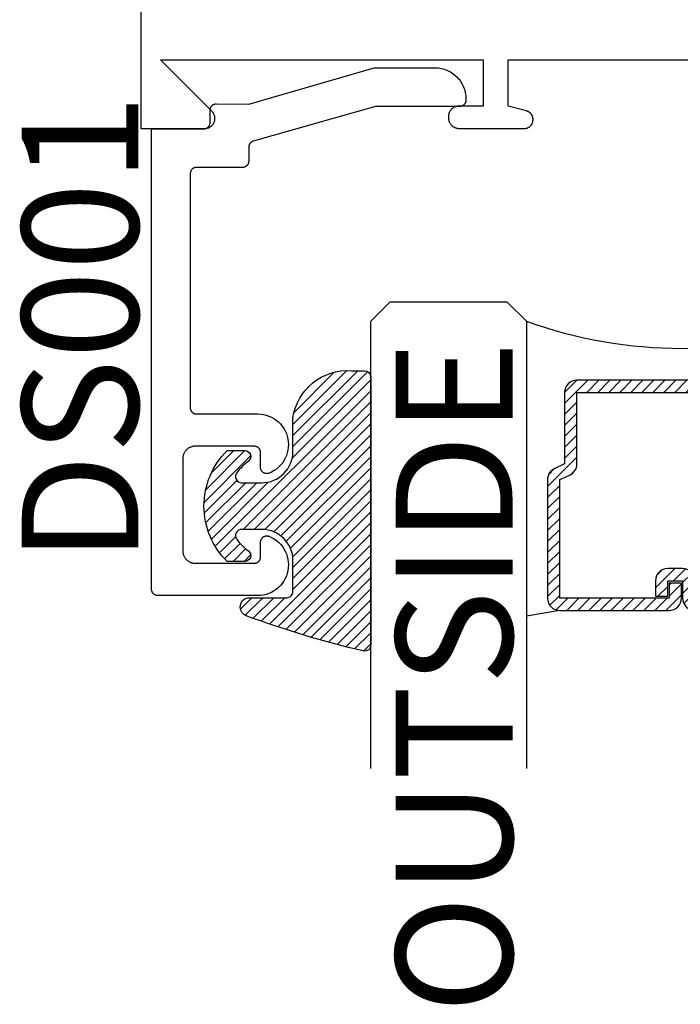
# Model space of a CAD drawing. Units: inches. Extents: x 0 to 124, y 0 to 19.
# Drawn here: x 93 to 94, y 8 to 10 of the extents above; entities that cross this region are included whole.
import ezdxf

# ---------------------------------------------------------------- set-up
doc = ezdxf.new("R2010")
doc.units = ezdxf.units.IN
doc.header["$MEASUREMENT"] = 0
for name, color, linetype in [('Arcadia-Profile', 5, 'Continuous'), ('Arcadia-Shade', 8, 'Continuous'), ('Arcadia-Text', 3, 'Continuous')]:
    doc.layers.add(name, color=color, linetype=linetype)
doc.styles.get("Standard").update_dxf_attribs({"font": 'ARIALN.TTF'})

# ---------------------------------------------------------------- blocks, each defined once
blk = doc.blocks.new('*U5')
at = {"layer": 'Arcadia-Shade', "lineweight": -3}
h = blk.add_hatch(dxfattribs=at)
h.set_pattern_fill('ANSI31', color=256, scale=0.1, style=0)
h.set_pattern_definition([(45, (-0.138567264803946, 0.0239117308240513), (-0.0088388347648318, 0.0088388347648318), [])])
edge = h.paths.add_edge_path()
edge.add_line((0.2307305913625512, 0.1184704544556859), (0.202291955919371, 0.1184704544556872))
edge.add_arc((0.2022919559193711, 0.1278042520424739), 0.0093337975867867, 126.6780053634676, 269.9999999999995, ccw=False)
edge.add_arc((0.1429581583326799, 0.207470454455787), 0.0900000000000237, 306.6780053633725, 323.576426357604)
edge.add_arc((0.2073301242805562, 0.1599704544556878), 0.0099999999999988, 323.5764263576871, 450.0000000000201)
edge.add_line((0.2073301242805527, 0.1699704544556866), (0.1749999999999971, 0.169970454455686))
edge.add_arc((0.1749999999999987, 0.1199704544556874), 0.0499999999999986, 90.00000000000178, 180.0000000000027)
edge.add_line((0.125, 0.119970454455685), (0.1250000000000007, 0.0659049405506607))
edge.add_arc((0.037059360948156, 0.0786686605666967), 0.0888620759688553, 266.2190256176107, 351.74174670046614, ccw=False)
edge.add_line((0.0311995675385823, -0.009999999999998), (0.0100000000000015, -0.01))
edge.add_arc((0.0100000000000008, 8e-16), 0.0100000000000008, 180.0000000000043, 270.0000000000043, ccw=False)
edge.add_line((0, 0), (0, 0.4305641256404997))
edge.add_arc((0.009999999999999, 0.4305641256405004), 0.009999999999999, 77.99937774415321, 180.0000000000045, ccw=False)
edge.add_arc((-0.3507727045260797, -1.107357734935952), 1.589668855323814, 69.71688305471389, 76.80556558053468, ccw=False)
edge.add_arc((0.1947457635950655, 0.3698040499677627), 0.0150000000000009, -90.00000000001302, 68.26389573529048, ccw=False)
edge.add_line((0.1947457635950621, 0.3548040499677619), (0.1349999999999979, 0.3548040499677614))
edge.add_arc((0.1349999999999979, 0.3448040499677614), 0.01, 90, 180)
edge.add_line((0.1249999999999979, 0.3448040499677614), (0.125, 0.2949704544556848))
edge.add_arc((0.1750000000000003, 0.2949704544556861), 0.0500000000000002, 180.0000000000014, 270.0000000000005)
edge.add_line((0.1750000000000007, 0.2449704544556859), (0.2073301242805527, 0.2449704544556874))
edge.add_arc((0.207330124280542, 0.2549704544556661), 0.0099999999999787, 270.0000000000609, 396.4235736423736)
edge.add_arc((0.1429581583325789, 0.2074704544556889), 0.0900000000000011, 36.42357364230738, 53.32199463653551)
edge.add_arc((0.2022919559193708, 0.2871366568689003), 0.009333797586788, 89.99999999999869, 233.32199463655041, ccw=False)
edge.add_line((0.202291955919371, 0.2964704544556884), (0.2307305913625512, 0.2964704544556882))
edge.add_arc((0.1429581583325826, 0.2074704544556871), 0.125000000000002, -45.39787468375329, 45.39787468375329, ccw=False)
at = {"layer": 'Arcadia-Profile'}
blk.add_lwpolyline([(0.2307305913625512, 0.1184704544556859), (0.202291955919371, 0.1184704544556872, -0.7220322426225168), (0.1967167169756805, 0.1352900043835457, 0.0738671817168788), (0.215376620024047, 0.1540329544556911, 0.6153459029250179), (0.2073301242805527, 0.1699704544556866), (0.1749999999999971, 0.169970454455686, 0.4142135623731001), (0.125, 0.119970454455685), (0.1250000000000007, 0.0659049405506607, -0.3915067863019581), (0.0311995675385823, -0.009999999999998), (0.0100000000000015, -0.01, -0.4142135623730951), (0, 0), (0, 0.4305641256404997, -0.4769788655072018), (0.0120792231389261, 0.4403455790671917, -0.0309400796202896), (0.2003007460826568, 0.3837375409001378, -0.8262721402126098), (0.1947457635950621, 0.3548040499677619), (0.1349999999999979, 0.3548040499677614, 0.4142135623730951), (0.1249999999999979, 0.3448040499677614), (0.125, 0.2949704544556848, 0.41421356237309), (0.1750000000000007, 0.2449704544556859), (0.2073301242805527, 0.2449704544556874, 0.6153459029248967), (0.2153766200240104, 0.2609079544556594, 0.0738671817168641), (0.1967167169756818, 0.2796509045278258, -0.7220322426226498), (0.202291955919371, 0.2964704544556884), (0.2307305913625512, 0.2964704544556882, -0.418287269326214)], format="xyb", close=True, dxfattribs=at)
blk = doc.blocks.new('*U101')
at = {"layer": 'Arcadia-Shade', "lineweight": -3}
h = blk.add_hatch(dxfattribs=at)
h.set_pattern_fill('ANSI31', color=256, scale=0.1, style=0)
h.set_pattern_definition([(45, (-12.49009116438055, -10.79353366436353), (-0.0088388347648318, 0.0088388347648318), [])])
edge = h.paths.add_edge_path()
edge.add_line((0.4990116755820751, 0.4285564927512802), (0.5229934129158452, 0.4285564927512838))
edge.add_arc((0.5229934129158464, 0.4482414927513224), 0.0196850000000387, 269.9999999999964, 359.9999999999984)
edge.add_line((0.5426784129158851, 0.4482414927513219), (0.5426784129158851, 0.4732180318310384))
edge.add_line((0.5426784129158851, 0.4732180318310384), (0.5229934129158452, 0.4732180318310384))
edge.add_line((0.5229934129158452, 0.4732180318310384), (0.5229934129158452, 0.4482414927513219))
edge.add_line((0.5229934129158452, 0.4482414927513219), (0.4990116755820751, 0.4482414927513219))
edge.add_line((0.4990116755820751, 0.4482414927513219), (0.4990116755820751, 0.4763228331426533))
edge.add_arc((0.47932667558206, 0.476322833142687), 0.0196850000000151, 359.9999999999018, 449.9999999999017)
edge.add_line((0.4793266755820938, 0.4960078331427021), (0.3036411249999347, 0.4960078331426985))
edge.add_arc((0.3036411249999347, 0.4763228331426604), 0.0196850000000382, 90, 180)
edge.add_line((0.2839561249998965, 0.4763228331426604), (0.2839561249998965, 0.2858323436881278))
edge.add_arc((0.3036411249999145, 0.2858323436881261), 0.019685000000018, 179.999999999995, 245.4529343159603)
edge.add_line((0.2954631769583571, 0.2679264678137017), (0.3114070047096007, 0.2606446238063391))
edge.add_line((0.3114070047096007, 0.2606446238063391), (0.3114070047096007, 0.1457257251104203))
edge.add_arc((0.3310920047095802, 0.145725725110422), 0.0196849999999795, 180.0000000000052, 270.0000000000052)
edge.add_line((0.331092004709582, 0.1260407251104425), (0.668905995290265, 0.126040725110439))
edge.add_arc((0.668905995290266, 0.1457257251104211), 0.0196849999999822, 269.9999999999974, 359.9999999999974)
edge.add_line((0.6885909952902481, 0.1457257251104203), (0.6885909952902481, 0.2606446238063391))
edge.add_line((0.6885909952902481, 0.2606446238063391), (0.7045348230414366, 0.2679264678137088))
edge.add_arc((0.6963568749998893, 0.2858323436881248), 0.0196850000000061, 294.547065684023, 359.9999999999882)
edge.add_line((0.7160418749998954, 0.2858323436881207), (0.7160418749998936, 0.4763228331426604))
edge.add_arc((0.696356874999912, 0.47632283314266), 0.0196849999999816, 9.694e-13, 89.99999999999903)
edge.add_line((0.6963568749999123, 0.4960078331426417), (0.5206721869999261, 0.4960078331426985))
edge.add_arc((0.5206721869999243, 0.4763228331426586), 0.0196850000000399, 89.99999999999484, 179.9999999999948)
edge.add_line((0.5009871869998844, 0.4763228331426604), (0.5009871869998844, 0.4521573060815705))
edge.add_line((0.5009871869998844, 0.4521573060815705), (0.5206721869999261, 0.4521573060815705))
edge.add_line((0.5206721869999261, 0.4521573060815705), (0.5206721869999261, 0.4763228331426604))
edge.add_line((0.5206721869999261, 0.4763228331426604), (0.6963568749999123, 0.4763228331426604))
edge.add_line((0.6963568749999123, 0.4763228331426604), (0.6963568749999123, 0.2858323436881207))
edge.add_line((0.6963568749999123, 0.2858323436881207), (0.6804130472487256, 0.2785504996807049))
edge.add_arc((0.6885909952902385, 0.260644623806309), 0.0196849999999735, 114.5470656839565, 179.9999999999124)
edge.add_line((0.668905995290265, 0.2606446238063391), (0.668905995290265, 0.1457257251104203))
edge.add_line((0.668905995290265, 0.1457257251104203), (0.331092004709582, 0.1457257251104203))
edge.add_line((0.331092004709582, 0.1457257251104203), (0.331092004709582, 0.2606446238063391))
edge.add_arc((0.311407004709616, 0.2606446238063067), 0.019684999999966, 9.43583e-11, 65.45293431605755)
edge.add_line((0.3195849527511214, 0.2785504996806978), (0.3036411249999347, 0.2858323436881207))
edge.add_line((0.3036411249999347, 0.2858323436881207), (0.3036411249999347, 0.4763228331426604))
edge.add_line((0.3036411249999347, 0.4763228331426604), (0.4793266755820938, 0.4763228331426604))
edge.add_line((0.4793266755820938, 0.4763228331426604), (0.4793266755820938, 0.4482414927513219))
edge.add_arc((0.4990116755821053, 0.4482414927512917), 0.0196850000000115, 179.9999999999121, 269.9999999999121)
at = {"layer": 'Arcadia-Profile'}
for p, q in [((0, 0.03125), (1.8e-15, 0.75)), ((0.25, 0.75), (0.25, 0.03125)), ((0.75, 0.03125), (0.75, 0.75)), ((1, 0.75), (1, 0.03125)), ((0.3036416249999334, 0.4960078331427021), (0.2499999999999218, 0.5053829846366896)), ((0.6963568749999123, 0.4960078331427021), (0.7499984999999257, 0.5053829846366896)), ((0.7080088700575029, 0.2699663348586228), (0.7122228838293801, 0.2741803486304981)), ((0.03125, 0), (0, 0.03125)), ((0.03125, 0), (0, 0.03125)), ((0.03125, 0), (0, 0.03125)), ((0.03125, 0), (0, 0.03125)), ((0.03125, 0), (0, 0.03125)), ((0.25, 0.03125), (0.21875, 0)), ((0.25, 0.03125), (0.21875, 0)), ((0.78125, 0), (0.75, 0.03125)), ((1, 0.03125), (0.96875, 0)), ((0.21875, 0), (0.03125, 0)), ((0.21875, 0), (0.03125, 0)), ((0.96875, 0), (0.78125, 0))]:
    blk.add_line(p, q, dxfattribs=at)
blk.add_lwpolyline([(0.4990116755820751, 0.4285564927512802), (0.5229934129158452, 0.4285564927512838, 0.4142135623731049), (0.5426784129158851, 0.4482414927513219), (0.5426784129158851, 0.4732180318310384), (0.5229934129158452, 0.4732180318310384), (0.5229934129158452, 0.4482414927513219), (0.4990116755820751, 0.4482414927513219), (0.4990116755820751, 0.4763228331426533, 0.4142135623730951), (0.4793266755820938, 0.4960078331427021), (0.3036411249999347, 0.4960078331426985, 0.4142135623730951), (0.2839561249998965, 0.4763228331426604), (0.2839561249998965, 0.2858323436881278, 0.2936188569408289), (0.2954631769583571, 0.2679264678137017), (0.3114070047096007, 0.2606446238063391), (0.3114070047096007, 0.1457257251104203, 0.4142135623730951), (0.331092004709582, 0.1260407251104425), (0.668905995290265, 0.126040725110439, 0.4142135623730951), (0.6885909952902481, 0.1457257251104203), (0.6885909952902481, 0.2606446238063391), (0.7045348230414366, 0.2679264678137088, 0.2936188569408282), (0.7160418749998954, 0.2858323436881207), (0.7160418749998936, 0.4763228331426604, 0.4142135623730852), (0.6963568749999123, 0.4960078331426417), (0.5206721869999261, 0.4960078331426985, 0.4142135623730951), (0.5009871869998844, 0.4763228331426604), (0.5009871869998844, 0.4521573060815705), (0.5206721869999261, 0.4521573060815705), (0.5206721869999261, 0.4763228331426604), (0.6963568749999123, 0.4763228331426604), (0.6963568749999123, 0.2858323436881207), (0.6804130472487256, 0.2785504996807049, 0.2936188569407848), (0.668905995290265, 0.2606446238063391), (0.668905995290265, 0.1457257251104203), (0.331092004709582, 0.1457257251104203), (0.331092004709582, 0.2606446238063391, 0.2936188569408189), (0.3195849527511214, 0.2785504996806978), (0.3036411249999347, 0.2858323436881207), (0.3036411249999347, 0.4763228331426604), (0.4793266755820938, 0.4763228331426604), (0.4793266755820938, 0.4482414927513219, 0.4142135623730946)], format="xyb", close=True, dxfattribs=at)
blk.add_arc((0.4999992499998971, -0.6625220109668888), 0.7374409998105559, 70.18348207574029, 109.8165179242613, dxfattribs=at)

msp = doc.modelspace()

# ---------------------------------------------------------------- linework, layer by layer
at = {"layer": 'Arcadia-Profile', "lineweight": -3, "elevation": -0.0001031593872072}
msp.add_lwpolyline([(93.13054388374945, 11.48626553306067), (93.13054388374945, 9.43626553306072), (93.23354388374946, 9.43626553306072), (93.23479922928107, 9.436314855721008), (93.23604683519011, 9.436462519611183), (93.23727900957113, 9.436707614334324), (93.23848815565947, 9.4370486288), (93.23966681866727, 9.437483460540676), (93.24080773174529, 9.438009428673835), (93.24190386078493, 9.438623290431138), (93.24294844778615, 9.439321261150695), (93.24393505252272, 9.440099037611075), (93.24485759224842, 9.440951824561722), (93.24571037919907, 9.441874364287427), (93.24648815565945, 9.44286096902411), (93.24718612637912, 9.443905556025271), (93.24779998813648, 9.445001685065021), (93.24832595626962, 9.446142598142984), (93.24876078801015, 9.447321261150734), (93.24910180247583, 9.44853040723902), (93.24934689719896, 9.44976258162015), (93.2494945610892, 9.451010187529079), (93.24954388374942, 9.452265533060796), (93.2494945610892, 9.453520878592514), (93.24934689719896, 9.454768484501443), (93.24910180247583, 9.456000658882571), (93.24876078801015, 9.457209804970859), (93.24832595626962, 9.458388467978608), (93.24779998813648, 9.45952938105657), (93.24718612637912, 9.460625510096321), (93.24648815565945, 9.461670097097482), (93.24571037919907, 9.462656701834163), (93.24485759224842, 9.46357924155987), (93.16217130074745, 9.546265533060847), (93.68054388374946, 9.546265533060847), (93.68054388374946, 9.472265533060776), (93.64204388374947, 9.472265533060776), (93.64112800451522, 9.472241549919003), (93.64021463564228, 9.47216966622969), (93.63930628061127, 9.472050079021216), (93.63840542916012, 9.471883116073656), (93.63751455046012, 9.471669235020869), (93.63663608634789, 9.471409022095855), (93.63577244463238, 9.471103190524587), (93.6349259924956, 9.470752578569458), (93.634099050004, 9.47035814723418), (93.63329388374945, 9.469920977626913), (93.6325127006367, 9.46944226799988), (93.63175764183433, 9.468923330462445), (93.63103077690609, 9.46836558738633), (93.63033409813818, 9.46777056750662), (93.62966951507866, 9.467139901731485), (93.62903884930358, 9.466475318672025), (93.62844382942393, 9.465778639904244), (93.62788608634787, 9.465051774975933), (93.62736714881036, 9.464296716173436), (93.62688843918323, 9.463515533060814), (93.62645126957614, 9.462710366806192), (93.62605683824069, 9.461883424314607), (93.62570622628571, 9.461036972177823), (93.62540039471429, 9.460173330462254), (93.6251401817894, 9.459294866350007), (93.6249263007366, 9.458403987650087), (93.62475933778904, 9.45750313619888), (93.62463975058051, 9.456594781167865), (93.62456786689125, 9.45568141229492), (93.62454388374942, 9.45476553306085), (93.62454388374942, 9.453765533060874), (93.62456786689125, 9.452849653826576), (93.62463975058051, 9.451936284953632), (93.62475933778904, 9.451027929922615), (93.6249263007366, 9.45012707847141), (93.6251401817894, 9.44923619977149), (93.62540039471429, 9.448357735659243), (93.62570622628571, 9.447494093943673), (93.62605683824069, 9.44664764180689), (93.62645126957614, 9.445820699315306), (93.62688843918323, 9.445015533060683), (93.62736714881036, 9.444234349948061), (93.62788608634787, 9.443479291145565), (93.62844382942393, 9.442752426217481), (93.62903884930358, 9.442055747449473), (93.62966951507866, 9.441391164390012), (93.63033409813818, 9.440760498614878), (93.63103077690609, 9.440165478735395), (93.63175764183433, 9.43960773565928), (93.6325127006367, 9.439088798121844), (93.63329388374945, 9.438610088494585), (93.634099050004, 9.438172918887545), (93.6349259924956, 9.437778487552038), (93.63577244463238, 9.437427875597137), (93.63663608634789, 9.437122044025642), (93.63751455046012, 9.436861831100629), (93.63840542916012, 9.43664795004784), (93.63930628061127, 9.43648098710028), (93.64021463564228, 9.436361399891808), (93.64112800451522, 9.436289516202493), (93.64204388374947, 9.43626553306072), (93.74654388374944, 9.43626553306072), (93.74727658713687, 9.436284719574275), (93.74800728223522, 9.436342226525682), (93.74873396626003, 9.43643789629246), (93.74945464742092, 9.436571466650461), (93.75016735038086, 9.436742571492829), (93.75087012167069, 9.436950741832703), (93.7515610350431, 9.437195407089717), (93.7522381967525, 9.437475896653863), (93.75289975074583, 9.437791441722226), (93.75354388374944, 9.438141177407857), (93.75416883023968, 9.438524145109483), (93.75477287728154, 9.438939295139477), (93.75535436922416, 9.439385489600369), (93.75591171223844, 9.439861505504183), (93.75644337868607, 9.440366038124154), (93.75694791130616, 9.440897704571768), (93.75742392720986, 9.441455047586174), (93.75787012167069, 9.442036539528686), (93.75828527170069, 9.442640586570548), (93.75866823940243, 9.443265533060782), (93.75901797508806, 9.443909666064341), (93.7593335201564, 9.444571220057611), (93.7596140097204, 9.44524838176713), (93.75985867497758, 9.445939295139539), (93.7600668453175, 9.446642066429291), (93.7602379501597, 9.447354769389364), (93.76037152051777, 9.448075450550192), (93.7604671902846, 9.448802134575004), (93.76052469723601, 9.449532829673357), (93.76054388374943, 9.450265533060843), (93.76054388374943, 9.450804987531823), (93.7605305588516, 9.451415658954971), (93.76049060952272, 9.452025167930202), (93.76042411180867, 9.452632354222857), (93.76033119229163, 9.453236062019101), (93.76021202784915, 9.453835142126906), (93.7600668453175, 9.454428454163377), (93.75989592105994, 9.455014868724817), (93.75969958044043, 9.455593269538355), (93.7594781972046, 9.456162555584937), (93.75923219276797, 9.456721643196175), (93.75896203541396, 9.457269468117062), (93.75866823940243, 9.457804987531887), (93.7583513639908, 9.458327182048748), (93.75801201236948, 9.458835057640641), (93.75765083051351, 9.45932764753789), (93.7572685059531, 9.459804014067373), (93.75686576646478, 9.460263250438542), (93.75644337868607, 9.460704482468515), (93.75600214665604, 9.461126870247114), (93.75554291028504, 9.46152960973555), (93.75506654375556, 9.461911934295955), (93.75457395385835, 9.462273116151806), (93.7540660782663, 9.462612467773312), (93.75354388374944, 9.462929343184811), (93.75300836433472, 9.46322313919623), (93.75246053941379, 9.46349329655041), (93.75190145180255, 9.463739300986987), (93.75133216575603, 9.463960684222826), (93.75075376494249, 9.464157024842194), (93.75016735038086, 9.46432794909984), (93.72054388374943, 9.472265533060776), (93.72054388374943, 9.546265533060847), (94.28054388374944, 9.546265533060847)], dxfattribs=at)
at = {"layer": 'Arcadia-Profile', "elevation": -0.0001031593872072}
msp.add_lwpolyline([(93.65277388374943, 9.483726533060832), (93.65277388374943, 9.481726533060879), (93.65276017909947, 9.48120317306089), (93.65271910269944, 9.480681253060906), (93.65265076714947, 9.48016219306092), (93.65255535974943, 9.479647413060915), (93.65243314204946, 9.47913834306101), (93.65228444894944, 9.478636363060929), (93.65210968804944, 9.47814285306086), (93.65190933834947, 9.47765916306085), (93.65168394874945, 9.477186633060825), (93.65143413774943, 9.476726533060997), (93.65116058974947, 9.47628014306079), (93.65086405374944, 9.475848683060946), (93.65054534374946, 9.475433333060806), (93.65020533174948, 9.475035223060928), (93.64984495174946, 9.47465546306094), (93.64946518974944, 9.474295083060866), (93.64906708774947, 9.47395507306092), (93.64865173674946, 9.47363636306082), (93.64822027374946, 9.473339823060911), (93.64777388374944, 9.47306628306083), (93.64731378874944, 9.472816463060923), (93.64684124974946, 9.472591083060848), (93.64635756274949, 9.472390733060962), (93.64586405374945, 9.472215963060904), (93.64536207374942, 9.472067273060844), (93.64485300074944, 9.471945053060978), (93.64433822874946, 9.471849653060787), (93.64381916874947, 9.471781313060916), (93.64329724374943, 9.471740233060842), (93.64277388374944, 9.471726533060888), (93.50738018374943, 9.471726533060888), (93.31103008374947, 9.415701533060798), (93.31061838374944, 9.415574433060925), (93.31021248374947, 9.41542973306096), (93.30981318374943, 9.415267533060984), (93.30942128374942, 9.415088433060788), (93.3090374837494, 9.414892533060907), (93.30866248374944, 9.41468033306083), (93.30829688374945, 9.414452133060792), (93.30794148374947, 9.414208433060963), (93.30759698374942, 9.41394963306098), (93.30726388374944, 9.413676133060932), (93.30694298374941, 9.413388633060919), (93.30663468374945, 9.413087633060883), (93.30633958374943, 9.412773533060914), (93.30605838374947, 9.412447033060886), (93.30579148374942, 9.412108733060819), (93.30553938374948, 9.411759233060963), (93.30530258374944, 9.41139923306096), (93.30508148374946, 9.411029333060839), (93.30487658374943, 9.41065023306092), (93.30468818374942, 9.410262733060932), (93.30451668374945, 9.409867433060896), (93.30436228374948, 9.409465033060911), (93.30422548374945, 9.40905643306101), (93.30410628374943, 9.40864233306084), (93.30400518374942, 9.408223533060806), (93.30392208374946, 9.40780063306093), (93.30385738374946, 9.407374633060869), (93.30381098374941, 9.40694623306095), (93.30378318374943, 9.406516233060898), (93.30377388374944, 9.406085333060815), (93.30377388374944, 9.383631133060957), (93.30376018374943, 9.38310783306079), (93.30371908374946, 9.38258583306097), (93.30365078374945, 9.382066833060804), (93.30355538374943, 9.381552033060785), (93.30343318374946, 9.381042933060966), (93.30328448374945, 9.38054103306095), (93.30310968374943, 9.380047433060923), (93.30290938374947, 9.379563833060871), (93.30268398374943, 9.379091233060905), (93.30243418374943, 9.37863113306085), (93.30216058374947, 9.378184733060976), (93.30186408374942, 9.377753333060951), (93.30154538374944, 9.377337933060886), (93.30120528374943, 9.376939833060902), (93.30084498374947, 9.376560133060963), (93.30046518374945, 9.376199733060872), (93.30006708374947, 9.375859733060821), (93.29965178374943, 9.375541033060841), (93.29922028374943, 9.375244433060885), (93.29877388374943, 9.374970933060837), (93.29831378374946, 9.374721133060945), (93.29784128374943, 9.374495733060854), (93.29735758374942, 9.374295333060815), (93.29686408374943, 9.374120633060924), (93.29636208374944, 9.373971933060972), (93.29585298374946, 9.373849733060894), (93.29533818374944, 9.37375423306085), (93.29481918374942, 9.373685933060784), (93.29429728374947, 9.373644833060922), (93.29377388374945, 9.373631133060968), (93.21977388374945, 9.373631133060968), (93.2192504837494, 9.373617433060787), (93.21872858374945, 9.373576333060925), (93.21820958374946, 9.373508033060858), (93.21769478374944, 9.373412633060894), (93.21718568374945, 9.373290433060816), (93.21668368374947, 9.373141733060862), (93.21619018374946, 9.372966933060894), (93.21570648374944, 9.372766633060934), (93.21523398374944, 9.372541233060844), (93.21477388374944, 9.372291433060951), (93.21432748374944, 9.372017833060823), (93.21389598374947, 9.371721333060947), (93.21348068374942, 9.371402633060965), (93.21308258374944, 9.371062633060914), (93.21270278374942, 9.370702233060825), (93.21234248374947, 9.370322433060807), (93.21200238374945, 9.369924333060823), (93.21168368374946, 9.369509033060837), (93.21138718374942, 9.36907753306096), (93.21111358374947, 9.368631133060857), (93.21086378374946, 9.368171033060804), (93.21063838374943, 9.367698533060917), (93.21043808374947, 9.367214833060785), (93.21026328374944, 9.366721333060838), (93.21011458374943, 9.366219333060968), (93.20999238374947, 9.365710233060923), (93.20989698374945, 9.365195533060984), (93.20982868374944, 9.364676433060964), (93.20978758374947, 9.364154533060997), (93.20977388374945, 9.363631133060977), (93.20977388374945, 8.987631133061), (93.20978758374947, 8.987107833060833), (93.20982868374944, 8.986585833060786), (93.20989698374945, 8.986066833060846), (93.20999238374947, 8.985552033060827), (93.21011458374943, 8.98504293306101), (93.21026328374944, 8.984541033060992), (93.21043808374947, 8.984047433060965), (93.21063838374943, 8.983563833060913), (93.21086378374946, 8.983091233060946), (93.21111358374947, 8.982631133060892), (93.21138718374942, 8.98218473306079), (93.21168368374946, 8.981753333060993), (93.21200238374945, 8.981337933060926), (93.21234248374947, 8.980939833060944), (93.21270278374942, 8.980560133061005), (93.21308258374944, 8.980199733060914), (93.21348068374942, 8.979859733060861), (93.21389598374947, 8.979541033060883), (93.21432748374944, 8.979244433060927), (93.21477388374944, 8.978970933060879), (93.21523398374944, 8.978721133060986), (93.21570648374944, 8.978495733060896), (93.21619018374946, 8.978295333060856), (93.21668368374947, 8.978120633060968), (93.21718568374945, 8.977971933060786), (93.21769478374944, 8.977849733060935), (93.21820958374946, 8.977754233060892), (93.21872858374945, 8.977685933060826), (93.2192504837494, 8.977644833060962), (93.21977388374945, 8.977631133061008), (93.31841798374943, 8.977631133061008), (93.32295348374946, 8.977401233060988), (93.32744878374945, 8.976755733060969), (93.33186568374946, 8.975700233060849), (93.33616708374944, 8.974243533060786), (93.34031648374946, 8.97239793306099), (93.34427878374947, 8.970179133060952), (93.34802068374944, 8.967605833060958), (93.35151048374944, 8.96469973306094), (93.35471858374945, 8.961485533060937), (93.35761808374944, 8.957990233060997), (93.36018418374942, 8.954243433060952), (93.36239548374942, 8.950276833060938), (93.36423318374943, 8.946123933060932), (93.36568168374947, 8.941819833060803), (93.36672878374947, 8.937400833060934), (93.36736568374943, 8.932904433060825), (93.36758698374945, 8.92836853306099), (93.36739078374946, 8.923831433060883), (93.36677878374945, 8.919331533060955), (93.36575618374945, 8.914906833060883), (93.36433148374942, 8.910594733061004), (93.36251688374944, 8.906431733060941), (93.36032758374944, 8.9024529330608), (93.35778228374943, 8.89869203306094), (93.35490218374946, 8.89518073306081), (93.35171198374945, 8.891948733060786), (93.34823828374942, 8.889023433060999), (93.34451078374946, 8.886429433060952), (93.34056068374946, 8.884188733060824), (93.33642158374943, 8.882320233060822), (93.33581098374947, 8.882103533060814), (93.33518758374947, 8.88192683306093), (93.33455398374946, 8.881790833060819), (93.33391298374943, 8.881696233060808), (93.33326718374946, 8.881643333060907), (93.33261938374945, 8.881632333060821), (93.33197218374943, 8.881663333060857), (93.33132828374941, 8.881736233060934), (93.33069058374944, 8.881850533060884), (93.33006148374943, 8.882006033061003), (93.32944388374943, 8.882201933060882), (93.32884018374943, 8.882437333060947), (93.32825308374947, 8.882711433060791), (93.32768488374943, 8.883022833060892), (93.32713808374945, 8.883370533060912), (93.32661498374944, 8.883752833060868), (93.32611768374944, 8.884168233060933), (93.32564838374947, 8.884614933060817), (93.32520898374946, 8.88509113306091), (93.32480128374942, 8.885594733060913), (93.32442708374946, 8.886123733060828), (93.32408798374945, 8.886675833060877), (93.32378528374944, 8.88724873306083), (93.32352038374944, 8.887840133060905), (93.32329428374948, 8.88844733306101), (93.32310798374942, 8.88906793306083), (93.32296228374946, 8.889699233060952), (93.32285778374943, 8.890338733060984), (93.32279488374945, 8.890983633060983), (93.32277388374945, 8.89163123306085), (93.32277388374945, 8.915631133060884), (93.32276018374944, 8.916154533060904), (93.32271908374948, 8.916676433060871), (93.32265078374945, 8.91719553306089), (93.32255538374942, 8.91771023306083), (93.32243318374947, 8.918219333060875), (93.32228448374946, 8.918721333060972), (93.32210968374942, 8.91921483306092), (93.32190938374949, 8.919698533060824), (93.32168398374944, 8.920171033060939), (93.32143418374943, 8.920631133060994), (93.32116058374947, 8.921077533060865), (93.32086408374943, 8.921509033060971), (93.32054538374945, 8.921924333060957), (93.32020528374943, 8.922322433060941), (93.31984498374948, 8.922702233060958), (93.31946518374946, 8.923062633060823), (93.31906708374947, 8.923402633060874), (93.31865178374943, 8.923721333060854), (93.31822028374944, 8.924017833060958), (93.31777388374945, 8.924291433060858), (93.31731378374946, 8.924541233060978), (93.31684128374945, 8.924766633060841), (93.31635758374944, 8.924966933060801), (93.31586408374945, 8.925141733060997), (93.31536208374945, 8.925290433060951), (93.31485298374946, 8.925412633060802), (93.31433818374946, 8.925508033060993), (93.31381918374944, 8.925576333060832), (93.31329728374942, 8.925617433060921), (93.31277388374946, 8.925631133060875), (93.21777388374943, 8.925631133060875), (93.21672718374946, 8.925603733060967), (93.21568328374946, 8.925521633060868), (93.21464518374943, 8.925384933060881), (93.21361568374942, 8.925194133060955), (93.21259748374945, 8.924949633060947), (93.21159358374945, 8.92465233306089), (93.21060648374947, 8.924302733060955), (93.20963918374946, 8.923902033060955), (93.20869408374944, 8.923451333060854), (93.20777388374944, 8.92295163306099), (93.20688108374947, 8.922404533060813), (93.20601818374944, 8.921811533060833), (93.20518748374946, 8.921174033060794), (93.20439128374943, 8.920494033060919), (93.20363178374947, 8.919773333060817), (93.20291098374946, 8.919013733061007), (93.20223098374947, 8.918217533060812), (93.20159358374946, 8.917386833060988), (93.20100048374944, 8.916523933060859), (93.20045338374943, 8.915631133060884), (93.19995378374944, 8.914710933061002), (93.19950298374943, 8.913765933061), (93.19910228374943, 8.912798533060965), (93.19875278374946, 8.911811533060842), (93.19845538374943, 8.910807533060876), (93.19821088374943, 8.909789433060865), (93.19802008374944, 8.908759833060827), (93.19788348374942, 8.907721733060868), (93.19780128374947, 8.906677833060854), (93.19777388374943, 8.905631133060893), (93.19777388374943, 8.831631133060824), (93.19777388374943, 8.757631133060983), (93.19780128374947, 8.756584433060794), (93.19788348374942, 8.75554063306086), (93.19802008374944, 8.754502433060821), (93.19821088374943, 8.753472933060863), (93.19845538374943, 8.752454733061), (93.19875278374946, 8.751450833060886), (93.19910228374943, 8.75046383306099), (93.19950298374943, 8.749496433060955), (93.19995378374944, 8.748551333060872), (93.20045338374943, 8.747631133060992), (93.20100048374944, 8.74673833306079), (93.20159358374946, 8.745875433060888), (93.20223098374947, 8.745044733060835), (93.20291098374946, 8.744248533060869), (93.20363178374947, 8.74348903306091), (93.20439128374943, 8.742768233060957), (93.20518748374946, 8.742088233060853), (93.20601818374944, 8.741450833060895), (93.20688108374947, 8.740857733060835), (93.20777388374944, 8.740310633060886), (93.20869408374944, 8.739811033060874), (93.20963918374946, 8.739360233060921), (93.21060648374947, 8.738959533060921), (93.21159358374945, 8.738610033060837), (93.21259748374945, 8.738312633060929), (93.21361568374942, 8.738068233061), (93.21464518374943, 8.737877433060845), (93.21568328374946, 8.73774073306086), (93.21672718374946, 8.737658533060907), (93.21777388374943, 8.737631133061), (93.31277388374946, 8.737631133061), (93.31329728374942, 8.737644833060955), (93.31381918374944, 8.737685933060815), (93.31433818374946, 8.737754233060883), (93.31485298374946, 8.737849733060926), (93.31536208374945, 8.737971933061004), (93.31586408374945, 8.738120633060959), (93.31635758374944, 8.738295333060847), (93.31684128374945, 8.738495733060887), (93.31731378374946, 8.738721133060977), (93.31777388374945, 8.73897093306087), (93.31822028374944, 8.739244433060918), (93.31865178374943, 8.739541033060874), (93.31906708374947, 8.739859733060854), (93.31946518374946, 8.740199733060903), (93.31984498374948, 8.740560133060995), (93.32020528374943, 8.740939833060933), (93.32054538374945, 8.741337933060919), (93.32086408374943, 8.741753333060984), (93.32116058374947, 8.74218473306101), (93.32143418374943, 8.742631133060883), (93.32168398374944, 8.743091233060937), (93.32190938374949, 8.743563833060904), (93.32210968374942, 8.744047433060956), (93.32228448374946, 8.744541033060983), (93.32243318374947, 8.745042933061), (93.32255538374942, 8.745552033060818), (93.32265078374945, 8.746066833060837), (93.32271908374948, 8.746585833061005), (93.32276018374944, 8.747107833060824), (93.32277388374945, 8.747631133060992), (93.32277388374945, 8.771631133060877), (93.32279488374945, 8.77227873306097), (93.32285778374943, 8.77292363306097), (93.32296228374946, 8.773563033060922), (93.32310798374942, 8.774194433060899), (93.32329428374948, 8.774815033060946), (93.32352038374944, 8.775422233060821), (93.32378528374944, 8.77601353306082), (93.32408798374945, 8.776586433060999), (93.32442708374946, 8.777138533060821), (93.32480128374942, 8.777667533060963), (93.32520898374946, 8.778171233060817), (93.32564838374947, 8.778647333060832), (93.32611768374944, 8.779094133060795), (93.32661498374944, 8.77950953306086), (93.32713808374945, 8.779891833060814), (93.32768488374943, 8.780239433060984), (93.32825308374947, 8.780550933060937), (93.32884018374943, 8.780824933060927), (93.32944388374943, 8.781060433060844), (93.33006148374943, 8.781256333060952), (93.33069058374944, 8.781411733060992), (93.33132828374941, 8.781526133060794), (93.33197218374943, 8.78159893306079), (93.33261938374945, 8.781629933060827), (93.33326718374946, 8.781618933060969), (93.33391298374943, 8.78156603306084), (93.33455398374946, 8.78147143306083), (93.33518758374947, 8.781335533060798), (93.33581098374947, 8.781158833060914), (93.33642158374943, 8.780942133060904), (93.34056068374946, 8.779073633060904), (93.34451078374946, 8.776832933061002), (93.34823828374942, 8.774238933060955), (93.35171198374945, 8.771313533060862), (93.35490218374946, 8.768081633060916), (93.35778228374943, 8.764570333060789), (93.36032758374944, 8.760809333060848), (93.36251688374944, 8.756830633060787), (93.36433148374942, 8.752667533060873), (93.36575618374945, 8.748355533060845), (93.36677878374945, 8.743930833061), (93.36739078374946, 8.739430933060845), (93.36758698374945, 8.734893833060966), (93.36736568374943, 8.730357933060901), (93.36672878374947, 8.725861433060942), (93.36568168374947, 8.721442533060923), (93.36423318374943, 8.717138433060796), (93.36239548374942, 8.712985533060788), (93.36018418374942, 8.709018833060924), (93.35761808374944, 8.705272133060959), (93.35471858374945, 8.70177683306079), (93.35151048374944, 8.698562533060937), (93.34802068374944, 8.695656533060998), (93.34427878374947, 8.693083233061003), (93.34031648374946, 8.690864333060887), (93.33616708374944, 8.68901883306094), (93.33186568374946, 8.68756213306088), (93.32744878374945, 8.686506533060907), (93.32295348374946, 8.685861133060968), (93.31841798374943, 8.685631133060866), (93.15777388374943, 8.685631133060866), (93.15725048374946, 8.68564483306082), (93.15672858374943, 8.68568593306091), (93.15620958374944, 8.685754233060976), (93.15569478374942, 8.685849733060792), (93.15518568374944, 8.68597193306087), (93.15468368374945, 8.686120633060824), (93.15419018374944, 8.68629533306094), (93.15370648374942, 8.68649573306098), (93.15323398374943, 8.686721133060843), (93.15277388374942, 8.686970933060962), (93.15232748374945, 8.68724443306101), (93.15189598374945, 8.687541033060967), (93.15148068374947, 8.687859733060947), (93.15108258374943, 8.688199733060998), (93.15070278374947, 8.68856013306086), (93.15034248374945, 8.6889398330608), (93.15000238374944, 8.689337933060784), (93.14968368374946, 8.68975333306085), (93.14938718374945, 8.690184733060875), (93.14911358374945, 8.690631133060975), (93.14886378374945, 8.691091233060803), (93.14863838374947, 8.691563833060997), (93.14843808374945, 8.692047433060822), (93.14826328374943, 8.692541033060849), (93.14811458374948, 8.693042933060866), (93.14799238374945, 8.69355203306091), (93.14789698374942, 8.69406683306093), (93.14782868374942, 8.69458583306087), (93.14778758374945, 8.695107833060916), (93.14777388374944, 8.695631133060857), (93.14777388374944, 9.435631163061004), (93.23177388374944, 9.435631163061004), (93.23229728374945, 9.435644863060958), (93.23281918374943, 9.435685943060802), (93.23333818374942, 9.435754273061008), (93.23385298374944, 9.435849683060866), (93.23436208374943, 9.43597190306096), (93.23486408374947, 9.436120593060792), (93.23535758374948, 9.436295353060954), (93.23584128374944, 9.436495703060842), (93.23631378374944, 9.43672109306081), (93.23677388374944, 9.436970903060825), (93.23722028374944, 9.4372444530608), (93.23765178374946, 9.437540993060935), (93.23806708374946, 9.43785970306081), (93.23846518374944, 9.438199713060982), (93.23884498374946, 9.438560093060829), (93.23920528374946, 9.438939853060816), (93.23954538374943, 9.4393379530608), (93.23986408374947, 9.43975330306094), (93.24016058374946, 9.440184773060906), (93.24043418374946, 9.440631163060885), (93.24068398374942, 9.441091253060819), (93.24090938374945, 9.441563793060965), (93.24110968374947, 9.442047483060975), (93.24128448374944, 9.442540993060817), (93.24143318374945, 9.443042973060898), (93.24155538374947, 9.443552043060805), (93.24165078374944, 9.444066813060914), (93.24171908374944, 9.444585873060902), (93.24176018374942, 9.445107803061006), (93.24177388374943, 9.445631163060995), (93.24177388374943, 9.465843623060806), (93.24178768374946, 9.466369143060916), (93.24182908374945, 9.466893223060794), (93.24189798374942, 9.467414393060977), (93.24199418374945, 9.467931223060901), (93.24211748374944, 9.46844228306091), (93.24226738374944, 9.468946163060904), (93.24244348374945, 9.469441463060917), (93.24264548374946, 9.469926823061002), (93.24287268374945, 9.470400903061005), (93.24312448374945, 9.47086238306079), (93.24340018374943, 9.471309993060826), (93.24369898374943, 9.471742503060938), (93.24402018374946, 9.472158703060956), (93.24436278374947, 9.472557453060887), (93.24472588374942, 9.472937643060874), (93.24510838374943, 9.473298233061001), (93.24550938374944, 9.47363822306093), (93.24592768374946, 9.473956663060932), (93.24636208374943, 9.474252693061004), (93.24681148374947, 9.474525473060936), (93.24727458374946, 9.474774263060821), (93.24775018374947, 9.474998373060913), (93.24823678374945, 9.475197183060942), (93.24873328374946, 9.47537013306092), (93.24923808374945, 9.475516763060938), (93.24974998374944, 9.47563666306101), (93.25026738374947, 9.475729493060866), (93.25078898374943, 9.475795003060881), (93.25131328374943, 9.475833013060907), (93.25183888374941, 9.475843413060971), (93.30377388374944, 9.475505623060968), (93.50557008374943, 9.533726533060786), (93.60277388374942, 9.533726533060786), (93.60539068374942, 9.533658009800916), (93.60800030374946, 9.53345262786084), (93.61059560374945, 9.533110950060887), (93.61316946374944, 9.532633913061005), (93.61571483374945, 9.532022824060874), (93.61822473374946, 9.53127935906096), (93.62069228374946, 9.530405554060877), (93.62311071374945, 9.52940380606097), (93.62547340374942, 9.528276859060867), (93.62777388374946, 9.52702780306086), (93.63000583374946, 9.525660061060904), (93.63216314374942, 9.524177383060902), (93.63423990374945, 9.52258383306085), (93.63623041374944, 9.520883773061001), (93.63812922374944, 9.519081873060856), (93.63993112374942, 9.517183063060799), (93.64163118374944, 9.515192553060984), (93.64322473374943, 9.513115793060848), (93.64470741174944, 9.510958483060818), (93.64607515374945, 9.508726533060923), (93.64732420974946, 9.50642605306089), (93.64845115674945, 9.504063363060965), (93.64945290474947, 9.50164493306093), (93.65032670974944, 9.499177383060811), (93.65107017474946, 9.496667483060861), (93.65168126374942, 9.494122113060852), (93.65215830074943, 9.491548253060868), (93.65249997854943, 9.48895295306093), (93.65270536048943, 9.486343333061)], close=True, dxfattribs=at)

# ---------------------------------------------------------------- block references
at = {"layer": 'Arcadia-Profile', "lineweight": -3, "rotation": 180}
for name, p in [('*U101', (94.49987837846578, 9.157857122758884, -0.0001031593872072)), ('*U5', (93.49987837846578, 9.037060292075381, -0.0001031593872072))]:
    msp.add_blockref(name, p, dxfattribs=at)

# ---------------------------------------------------------------- texts
at = {"layer": 'Arcadia-Text', "lineweight": -3}
for s, p in [('DS001', (93.12666815902041, 8.737333830166023, -0.0001031593872072)), ('OUTSIDE', (93.72759796679873, 8.014173199285125))]:
    msp.add_text(s, height=0.1875, rotation=90, dxfattribs=at).set_placement(p)

doc.saveas('drawing.dxf')
